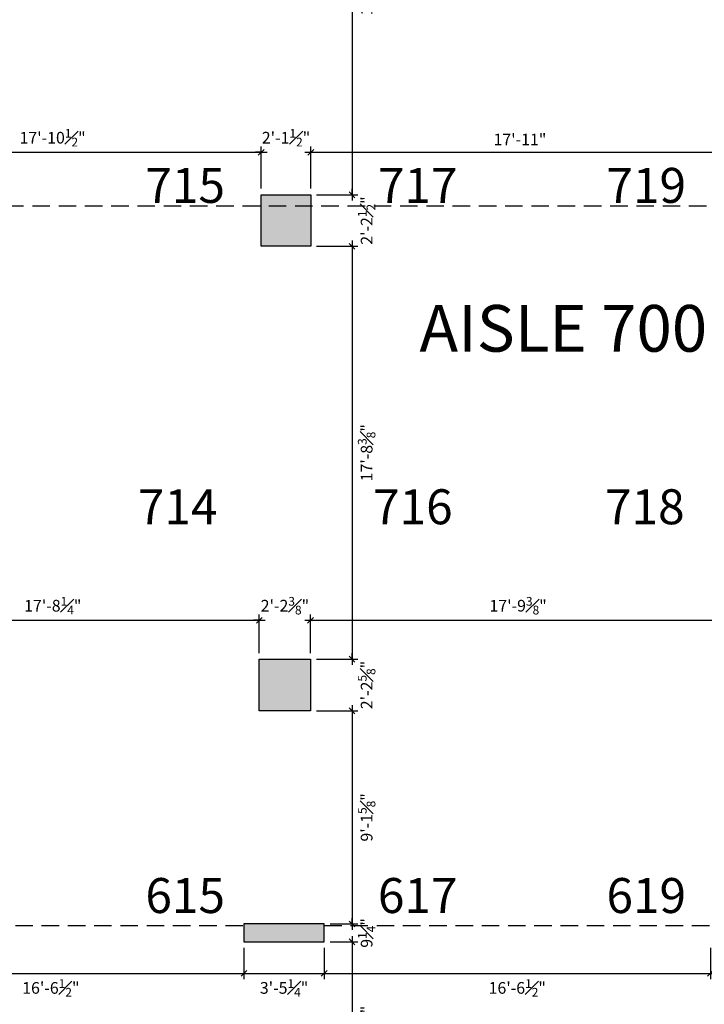
# Model space of a CAD drawing. Extents: x 0 to 4608, y 0 to 3456.
# Drawn here: x 2417 to 2769, y 2279 to 2785 of the extents above; entities that cross this region are included whole.
import ezdxf
from ezdxf.enums import TextEntityAlignment as Align

# ---------------------------------------------------------------- set-up
doc = ezdxf.new("R2010")
doc.units = 0
doc.header["$LTSCALE"] = 18
doc.header["$MEASUREMENT"] = 0
doc.header["$PDMODE"] = 3
doc.linetypes.add('DASHED', pattern=[0.75, 0.5, -0.25])
doc.layers.get('0').update_dxf_attribs({"linetype": 'CONTINUOUS'})
doc.layers.get('Defpoints').update_dxf_attribs({"linetype": 'CONTINUOUS'})
for name, color, linetype in [('A-AREA-IDEN', 1, 'CONTINUOUS'), ('AISLE NUMBER', 4, 'CONTINUOUS'), ('CEILINGS', 9, 'DASHED'), ('DIMENSIONS_EXISTING', 7, 'CONTINUOUS'), ('POUCHE', 7, 'CONTINUOUS'), ('WALL', 5, 'CONTINUOUS')]:
    doc.layers.add(name, color=color, linetype=linetype)
doc.styles.add('ARIAL-384', font='arial.ttf')
doc.styles.add('Style-WORKING', font='WORKING.shx')
doc.dimstyles.new('1-4_SCALE', dxfattribs={"dimscale": 24, "dimtxt": 0.1875, "dimasz": 0.125, "dimexe": 0.125, "dimexo": 0.125, "dimgap": 0.125, "dimtad": 2, "dimdec": 3, "dimzin": 3, "dimdsep": 46, "dimlunit": 4, "dimtxsty": 'Style-WORKING', "dimblk1": 'OBLIQUE', "dimblk2": 'OBLIQUE', "dimsah": 1, "dimcen": 0.125, "dimdle": 0.125, "dimadec": 1, "dimazin": 2, "dimtfac": 0.75, "dimtdec": 3, "dimtix": 1, "dimtofl": 0, "dimtmove": 2, "dimatfit": 3, "dimfxl": 1, "dimfrac": 1, "dimtolj": 1, "dimtzin": 0, "dimarcsym": 0})

# ---------------------------------------------------------------- blocks, each defined once
blk = doc.blocks.new('_OBLIQUE')
at = {"color": 0, "linetype": 'ByBlock'}
blk.add_line((-0.5, -0.5), (0.5, 0.5), dxfattribs=at)
blk = doc.blocks.new('*D63')
at = {"layer": 'Defpoints', "color": 0, "transparency": 16777216}
for p in [(2541.4, 2717.17), (2326.9, 2695.55), (2541.4, 2695.55)]:
    blk.add_point(p, dxfattribs=at)
at = {"layer": 'DIMENSIONS_EXISTING', "color": 0, "lineweight": -2, "transparency": 16777216}
for p, q in [((2323.9, 2717.17), (2544.4, 2717.17)), ((2326.9, 2698.55), (2326.9, 2720.17)), ((2541.4, 2698.55), (2541.4, 2720.17))]:
    blk.add_line(p, q, dxfattribs=at)
at = {"layer": 'DIMENSIONS_EXISTING', "color": 0, "lineweight": -2, "transparency": 16777216, "xscale": 3, "yscale": 3, "zscale": 3, "rotation": 180}
blk.add_blockref('_OBLIQUE', (2326.9, 2717.17), dxfattribs=at)
at = {"layer": 'DIMENSIONS_EXISTING', "color": 0, "lineweight": -2, "transparency": 16777216, "xscale": 3, "yscale": 3, "zscale": 3}
blk.add_blockref('_OBLIQUE', (2541.4, 2717.17), dxfattribs=at)
at = {"layer": 'DIMENSIONS_EXISTING', "color": 0, "transparency": 16777216, "insert": (2434.15, 2724.67), "char_height": 6, "attachment_point": 5, "style": 'Style-WORKING'}
blk.add_mtext('\\A1;17\'-10{\\H0.75x;\\S1#2;}"', dxfattribs=at)
blk = doc.blocks.new('*D64')
at = {"layer": 'Defpoints', "color": 0, "transparency": 16777216}
for p in [(2566.9, 2717.17), (2541.4, 2695.55), (2566.9, 2695.55)]:
    blk.add_point(p, dxfattribs=at)
at = {"layer": 'DIMENSIONS_EXISTING', "color": 0, "lineweight": -2, "transparency": 16777216}
for p, q in [((2541.4, 2717.17), (2538.4, 2717.17)), ((2541.4, 2698.55), (2541.4, 2720.17)), ((2566.9, 2698.55), (2566.9, 2720.17)), ((2566.9, 2717.17), (2569.9, 2717.17))]:
    blk.add_line(p, q, dxfattribs=at)
at = {"layer": 'DIMENSIONS_EXISTING', "color": 0, "lineweight": -2, "transparency": 16777216, "xscale": 3, "yscale": 3, "zscale": 3}
blk.add_blockref('_OBLIQUE', (2541.4, 2717.17), dxfattribs=at)
at = {"layer": 'DIMENSIONS_EXISTING', "color": 0, "lineweight": -2, "transparency": 16777216, "xscale": 3, "yscale": 3, "zscale": 3, "rotation": 180}
blk.add_blockref('_OBLIQUE', (2566.9, 2717.17), dxfattribs=at)
at = {"layer": 'DIMENSIONS_EXISTING', "color": 0, "transparency": 16777216, "insert": (2554.15, 2724.67), "char_height": 6, "attachment_point": 5, "style": 'Style-WORKING'}
blk.add_mtext('\\A1;2\'-1{\\H0.75x;\\S1#2;}"', dxfattribs=at)
blk = doc.blocks.new('*D65')
at = {"layer": 'Defpoints', "color": 0, "transparency": 16777216}
for p in [(2781.9, 2717.17), (2566.9, 2695.55), (2781.9, 2695.43)]:
    blk.add_point(p, dxfattribs=at)
at = {"layer": 'DIMENSIONS_EXISTING', "color": 0, "lineweight": -2, "transparency": 16777216}
for p, q in [((2563.9, 2717.17), (2784.9, 2717.17)), ((2566.9, 2698.55), (2566.9, 2720.17)), ((2781.9, 2698.43), (2781.9, 2720.17))]:
    blk.add_line(p, q, dxfattribs=at)
at = {"layer": 'DIMENSIONS_EXISTING', "color": 0, "lineweight": -2, "transparency": 16777216, "xscale": 3, "yscale": 3, "zscale": 3, "rotation": 180}
blk.add_blockref('_OBLIQUE', (2566.9, 2717.17), dxfattribs=at)
at = {"layer": 'DIMENSIONS_EXISTING', "color": 0, "lineweight": -2, "transparency": 16777216, "xscale": 3, "yscale": 3, "zscale": 3}
blk.add_blockref('_OBLIQUE', (2781.9, 2717.17), dxfattribs=at)
at = {"layer": 'DIMENSIONS_EXISTING', "color": 0, "transparency": 16777216, "insert": (2674.4, 2723.74), "char_height": 6, "attachment_point": 5, "style": 'Style-WORKING'}
blk.add_mtext('\\A1;17\'-11"', dxfattribs=at)
blk = doc.blocks.new('*D84')
at = {"layer": 'Defpoints', "color": 0, "transparency": 16777216}
for p in [(2540.4, 2476.4), (2328.12, 2458.05), (2540.4, 2456.4)]:
    blk.add_point(p, dxfattribs=at)
at = {"layer": 'DIMENSIONS_EXISTING', "color": 0, "lineweight": -2, "transparency": 16777216}
for p, q in [((2328.12, 2461.05), (2328.12, 2479.4)), ((2540.4, 2459.4), (2540.4, 2479.4)), ((2325.12, 2476.4), (2543.4, 2476.4))]:
    blk.add_line(p, q, dxfattribs=at)
at = {"layer": 'DIMENSIONS_EXISTING', "color": 0, "lineweight": -2, "transparency": 16777216, "xscale": 3, "yscale": 3, "zscale": 3, "rotation": 180}
blk.add_blockref('_OBLIQUE', (2328.12, 2476.4), dxfattribs=at)
at = {"layer": 'DIMENSIONS_EXISTING', "color": 0, "lineweight": -2, "transparency": 16777216, "xscale": 3, "yscale": 3, "zscale": 3}
blk.add_blockref('_OBLIQUE', (2540.4, 2476.4), dxfattribs=at)
at = {"layer": 'DIMENSIONS_EXISTING', "color": 0, "transparency": 16777216, "insert": (2434.26, 2483.9), "char_height": 6, "attachment_point": 5, "style": 'Style-WORKING'}
blk.add_mtext('\\A1;17\'-8{\\H0.75x;\\S1#4;}"', dxfattribs=at)
blk = doc.blocks.new('*D85')
at = {"layer": 'Defpoints', "color": 0, "transparency": 16777216}
for p in [(2566.77, 2476.4), (2540.4, 2456.4), (2566.77, 2456.4)]:
    blk.add_point(p, dxfattribs=at)
at = {"layer": 'DIMENSIONS_EXISTING', "color": 0, "lineweight": -2, "transparency": 16777216}
for p, q in [((2540.4, 2459.4), (2540.4, 2479.4)), ((2566.77, 2459.4), (2566.77, 2479.4)), ((2540.4, 2476.4), (2537.4, 2476.4)), ((2566.77, 2476.4), (2569.77, 2476.4))]:
    blk.add_line(p, q, dxfattribs=at)
at = {"layer": 'DIMENSIONS_EXISTING', "color": 0, "lineweight": -2, "transparency": 16777216, "xscale": 3, "yscale": 3, "zscale": 3}
blk.add_blockref('_OBLIQUE', (2540.4, 2476.4), dxfattribs=at)
at = {"layer": 'DIMENSIONS_EXISTING', "color": 0, "lineweight": -2, "transparency": 16777216, "xscale": 3, "yscale": 3, "zscale": 3, "rotation": 180}
blk.add_blockref('_OBLIQUE', (2566.77, 2476.4), dxfattribs=at)
at = {"layer": 'DIMENSIONS_EXISTING', "color": 0, "transparency": 16777216, "insert": (2553.59, 2483.9), "char_height": 6, "attachment_point": 5, "style": 'Style-WORKING'}
blk.add_mtext('\\A1;2\'-2{\\H0.75x;\\S3#8;}"', dxfattribs=at)
blk = doc.blocks.new('*D86')
at = {"layer": 'Defpoints', "color": 0, "transparency": 16777216}
for p in [(2780.15, 2476.4), (2780.15, 2458.3), (2566.77, 2456.4)]:
    blk.add_point(p, dxfattribs=at)
at = {"layer": 'DIMENSIONS_EXISTING', "color": 0, "lineweight": -2, "transparency": 16777216}
for p, q in [((2566.77, 2459.4), (2566.77, 2479.4)), ((2780.15, 2461.3), (2780.15, 2479.4)), ((2563.77, 2476.4), (2783.15, 2476.4))]:
    blk.add_line(p, q, dxfattribs=at)
at = {"layer": 'DIMENSIONS_EXISTING', "color": 0, "lineweight": -2, "transparency": 16777216, "xscale": 3, "yscale": 3, "zscale": 3, "rotation": 180}
blk.add_blockref('_OBLIQUE', (2566.77, 2476.4), dxfattribs=at)
at = {"layer": 'DIMENSIONS_EXISTING', "color": 0, "lineweight": -2, "transparency": 16777216, "xscale": 3, "yscale": 3, "zscale": 3}
blk.add_blockref('_OBLIQUE', (2780.15, 2476.4), dxfattribs=at)
at = {"layer": 'DIMENSIONS_EXISTING', "color": 0, "transparency": 16777216, "insert": (2673.46, 2483.9), "char_height": 6, "attachment_point": 5, "style": 'Style-WORKING'}
blk.add_mtext('\\A1;17\'-9{\\H0.75x;\\S3#8;}"', dxfattribs=at)
blk = doc.blocks.new('*D103')
at = {"layer": 'Defpoints', "color": 0, "transparency": 16777216}
for p in [(2334.02, 2310.93), (2532.52, 2310.93), (2532.52, 2294.76)]:
    blk.add_point(p, dxfattribs=at)
at = {"layer": 'DIMENSIONS_EXISTING', "color": 0, "lineweight": -2, "transparency": 16777216}
for p, q in [((2334.02, 2307.93), (2334.02, 2291.76)), ((2532.52, 2307.93), (2532.52, 2291.76)), ((2331.02, 2294.76), (2535.52, 2294.76))]:
    blk.add_line(p, q, dxfattribs=at)
at = {"layer": 'DIMENSIONS_EXISTING', "color": 0, "lineweight": -2, "transparency": 16777216, "xscale": 3, "yscale": 3, "zscale": 3, "rotation": 180}
blk.add_blockref('_OBLIQUE', (2334.02, 2294.76), dxfattribs=at)
at = {"layer": 'DIMENSIONS_EXISTING', "color": 0, "lineweight": -2, "transparency": 16777216, "xscale": 3, "yscale": 3, "zscale": 3}
blk.add_blockref('_OBLIQUE', (2532.52, 2294.76), dxfattribs=at)
at = {"layer": 'DIMENSIONS_EXISTING', "color": 0, "transparency": 16777216, "insert": (2433.27, 2287.26), "char_height": 6, "attachment_point": 5, "style": 'Style-WORKING'}
blk.add_mtext('\\A1;16\'-6{\\H0.75x;\\S1#2;}"', dxfattribs=at)
blk = doc.blocks.new('*D104')
at = {"layer": 'Defpoints', "color": 0, "transparency": 16777216}
for p in [(2532.52, 2310.93), (2573.77, 2310.93), (2573.77, 2294.76)]:
    blk.add_point(p, dxfattribs=at)
at = {"layer": 'DIMENSIONS_EXISTING', "color": 0, "lineweight": -2, "transparency": 16777216}
for p, q in [((2532.52, 2307.93), (2532.52, 2291.76)), ((2573.77, 2307.93), (2573.77, 2291.76)), ((2529.52, 2294.76), (2576.77, 2294.76))]:
    blk.add_line(p, q, dxfattribs=at)
at = {"layer": 'DIMENSIONS_EXISTING', "color": 0, "lineweight": -2, "transparency": 16777216, "xscale": 3, "yscale": 3, "zscale": 3, "rotation": 180}
blk.add_blockref('_OBLIQUE', (2532.52, 2294.76), dxfattribs=at)
at = {"layer": 'DIMENSIONS_EXISTING', "color": 0, "lineweight": -2, "transparency": 16777216, "xscale": 3, "yscale": 3, "zscale": 3}
blk.add_blockref('_OBLIQUE', (2573.77, 2294.76), dxfattribs=at)
at = {"layer": 'DIMENSIONS_EXISTING', "color": 0, "transparency": 16777216, "insert": (2553.15, 2287.26), "char_height": 6, "attachment_point": 5, "style": 'Style-WORKING'}
blk.add_mtext('\\A1;3\'-5{\\H0.75x;\\S1#4;}"', dxfattribs=at)
blk = doc.blocks.new('*D105')
at = {"layer": 'Defpoints', "color": 0, "transparency": 16777216}
for p in [(2573.77, 2310.93), (2772.27, 2310.93), (2772.27, 2294.76)]:
    blk.add_point(p, dxfattribs=at)
at = {"layer": 'DIMENSIONS_EXISTING', "color": 0, "lineweight": -2, "transparency": 16777216}
for p, q in [((2573.77, 2307.93), (2573.77, 2291.76)), ((2772.27, 2307.93), (2772.27, 2291.76)), ((2570.77, 2294.76), (2775.27, 2294.76))]:
    blk.add_line(p, q, dxfattribs=at)
at = {"layer": 'DIMENSIONS_EXISTING', "color": 0, "lineweight": -2, "transparency": 16777216, "xscale": 3, "yscale": 3, "zscale": 3, "rotation": 180}
blk.add_blockref('_OBLIQUE', (2573.77, 2294.76), dxfattribs=at)
at = {"layer": 'DIMENSIONS_EXISTING', "color": 0, "lineweight": -2, "transparency": 16777216, "xscale": 3, "yscale": 3, "zscale": 3}
blk.add_blockref('_OBLIQUE', (2772.27, 2294.76), dxfattribs=at)
at = {"layer": 'DIMENSIONS_EXISTING', "color": 0, "transparency": 16777216, "insert": (2673.02, 2287.26), "char_height": 6, "attachment_point": 5, "style": 'Style-WORKING'}
blk.add_mtext('\\A1;16\'-6{\\H0.75x;\\S1#2;}"', dxfattribs=at)
blk = doc.blocks.new('*D417')
at = {"layer": 'Defpoints', "color": 0, "transparency": 16777216}
for p in [(2568.49, 2909.18), (2566.9, 2695.3), (2588.09, 2695.3)]:
    blk.add_point(p, dxfattribs=at)
at = {"layer": 'DIMENSIONS_EXISTING', "color": 0, "lineweight": -2, "transparency": 16777216}
for p, q in [((2571.49, 2909.18), (2591.09, 2909.18)), ((2588.09, 2912.18), (2588.09, 2692.3)), ((2569.9, 2695.3), (2591.09, 2695.3))]:
    blk.add_line(p, q, dxfattribs=at)
at = {"layer": 'DIMENSIONS_EXISTING', "color": 0, "lineweight": -2, "transparency": 16777216, "xscale": 3, "yscale": 3, "zscale": 3}
for p, rotation in [((2588.09, 2909.18), 90), ((2588.09, 2695.3), 270)]:
    blk.add_blockref('_OBLIQUE', p, dxfattribs=dict(at, rotation=rotation))
at = {"layer": 'DIMENSIONS_EXISTING', "color": 0, "transparency": 16777216, "insert": (2595.59, 2802.24), "char_height": 6, "attachment_point": 5, "rotation": 90, "style": 'Style-WORKING'}
blk.add_mtext('\\A1;17\'-9{\\H0.75x;\\S7#8;}"', dxfattribs=at)
blk = doc.blocks.new('*D418')
at = {"layer": 'Defpoints', "color": 0, "transparency": 16777216}
for p in [(2566.9, 2695.3), (2566.9, 2668.8), (2588.09, 2668.8)]:
    blk.add_point(p, dxfattribs=at)
at = {"layer": 'DIMENSIONS_EXISTING', "color": 0, "lineweight": -2, "transparency": 16777216}
for p, q in [((2569.9, 2695.3), (2591.09, 2695.3)), ((2588.09, 2695.3), (2588.09, 2698.3)), ((2569.9, 2668.8), (2591.09, 2668.8)), ((2588.09, 2668.8), (2588.09, 2665.8))]:
    blk.add_line(p, q, dxfattribs=at)
at = {"layer": 'DIMENSIONS_EXISTING', "color": 0, "lineweight": -2, "transparency": 16777216, "xscale": 3, "yscale": 3, "zscale": 3}
for p, rotation in [((2588.09, 2695.3), 270), ((2588.09, 2668.8), 90)]:
    blk.add_blockref('_OBLIQUE', p, dxfattribs=dict(at, rotation=rotation))
at = {"layer": 'DIMENSIONS_EXISTING', "color": 0, "transparency": 16777216, "insert": (2595.59, 2682.05), "char_height": 6, "attachment_point": 5, "rotation": 90, "style": 'Style-WORKING'}
blk.add_mtext('\\A1;2\'-2{\\H0.75x;\\S1#2;}"', dxfattribs=at)
blk = doc.blocks.new('*D419')
at = {"layer": 'Defpoints', "color": 0, "transparency": 16777216}
for p in [(2566.9, 2668.8), (2566.77, 2456.4), (2588.09, 2456.4)]:
    blk.add_point(p, dxfattribs=at)
at = {"layer": 'DIMENSIONS_EXISTING', "color": 0, "lineweight": -2, "transparency": 16777216}
for p, q in [((2588.09, 2671.8), (2588.09, 2453.4)), ((2569.9, 2668.8), (2591.09, 2668.8)), ((2569.77, 2456.4), (2591.09, 2456.4))]:
    blk.add_line(p, q, dxfattribs=at)
at = {"layer": 'DIMENSIONS_EXISTING', "color": 0, "lineweight": -2, "transparency": 16777216, "xscale": 3, "yscale": 3, "zscale": 3}
for p, rotation in [((2588.09, 2668.8), 90), ((2588.09, 2456.4), 270)]:
    blk.add_blockref('_OBLIQUE', p, dxfattribs=dict(at, rotation=rotation))
at = {"layer": 'DIMENSIONS_EXISTING', "color": 0, "transparency": 16777216, "insert": (2595.59, 2562.6), "char_height": 6, "attachment_point": 5, "rotation": 90, "style": 'Style-WORKING'}
blk.add_mtext('\\A1;17\'-8{\\H0.75x;\\S3#8;}"', dxfattribs=at)
blk = doc.blocks.new('*D420')
at = {"layer": 'Defpoints', "color": 0, "transparency": 16777216}
for p in [(2566.77, 2456.4), (2566.77, 2429.8), (2588.09, 2429.8)]:
    blk.add_point(p, dxfattribs=at)
at = {"layer": 'DIMENSIONS_EXISTING', "color": 0, "lineweight": -2, "transparency": 16777216}
for p, q in [((2588.09, 2456.4), (2588.09, 2459.4)), ((2569.77, 2456.4), (2591.09, 2456.4)), ((2569.77, 2429.8), (2591.09, 2429.8)), ((2588.09, 2429.8), (2588.09, 2426.8))]:
    blk.add_line(p, q, dxfattribs=at)
at = {"layer": 'DIMENSIONS_EXISTING', "color": 0, "lineweight": -2, "transparency": 16777216, "xscale": 3, "yscale": 3, "zscale": 3}
for p, rotation in [((2588.09, 2456.4), 270), ((2588.09, 2429.8), 90)]:
    blk.add_blockref('_OBLIQUE', p, dxfattribs=dict(at, rotation=rotation))
at = {"layer": 'DIMENSIONS_EXISTING', "color": 0, "transparency": 16777216, "insert": (2595.59, 2443.1), "char_height": 6, "attachment_point": 5, "rotation": 90, "style": 'Style-WORKING'}
blk.add_mtext('\\A1;2\'-2{\\H0.75x;\\S5#8;}"', dxfattribs=at)
blk = doc.blocks.new('*D421')
at = {"layer": 'Defpoints', "color": 0, "transparency": 16777216}
for p in [(2566.77, 2429.8), (2573.77, 2320.18), (2588.09, 2320.18)]:
    blk.add_point(p, dxfattribs=at)
at = {"layer": 'DIMENSIONS_EXISTING', "color": 0, "lineweight": -2, "transparency": 16777216}
for p, q in [((2588.09, 2432.8), (2588.09, 2317.18)), ((2569.77, 2429.8), (2591.09, 2429.8)), ((2576.77, 2320.18), (2591.09, 2320.18))]:
    blk.add_line(p, q, dxfattribs=at)
at = {"layer": 'DIMENSIONS_EXISTING', "color": 0, "lineweight": -2, "transparency": 16777216, "xscale": 3, "yscale": 3, "zscale": 3}
for p, rotation in [((2588.09, 2429.8), 90), ((2588.09, 2320.18), 270)]:
    blk.add_blockref('_OBLIQUE', p, dxfattribs=dict(at, rotation=rotation))
at = {"layer": 'DIMENSIONS_EXISTING', "color": 0, "transparency": 16777216, "insert": (2595.59, 2374.99), "char_height": 6, "attachment_point": 5, "rotation": 90, "style": 'Style-WORKING'}
blk.add_mtext('\\A1;9\'-1{\\H0.75x;\\S5#8;}"', dxfattribs=at)
blk = doc.blocks.new('*D422')
at = {"layer": 'Defpoints', "color": 0, "transparency": 16777216}
for p in [(2573.77, 2320.18), (2573.77, 2310.93), (2588.09, 2310.93)]:
    blk.add_point(p, dxfattribs=at)
at = {"layer": 'DIMENSIONS_EXISTING', "color": 0, "lineweight": -2, "transparency": 16777216}
for p, q in [((2576.77, 2320.18), (2591.09, 2320.18)), ((2588.09, 2320.18), (2588.09, 2323.18)), ((2576.77, 2310.93), (2591.09, 2310.93)), ((2588.09, 2310.93), (2588.09, 2307.93))]:
    blk.add_line(p, q, dxfattribs=at)
at = {"layer": 'DIMENSIONS_EXISTING', "color": 0, "lineweight": -2, "transparency": 16777216, "xscale": 3, "yscale": 3, "zscale": 3}
for p, rotation in [((2588.09, 2320.18), 270), ((2588.09, 2310.93), 90)]:
    blk.add_blockref('_OBLIQUE', p, dxfattribs=dict(at, rotation=rotation))
at = {"layer": 'DIMENSIONS_EXISTING', "color": 0, "transparency": 16777216, "insert": (2595.59, 2315.55), "char_height": 6, "attachment_point": 5, "rotation": 90, "style": 'Style-WORKING'}
blk.add_mtext('\\A1;9{\\H0.75x;\\S1#4;}"', dxfattribs=at)
blk = doc.blocks.new('*D423')
at = {"layer": 'Defpoints', "color": 0, "transparency": 16777216}
for p in [(2573.77, 2310.93), (2566.9, 2215.8), (2588.09, 2215.8)]:
    blk.add_point(p, dxfattribs=at)
at = {"layer": 'DIMENSIONS_EXISTING', "color": 0, "lineweight": -2, "transparency": 16777216}
for p, q in [((2576.77, 2310.93), (2591.09, 2310.93)), ((2588.09, 2313.93), (2588.09, 2212.8)), ((2569.9, 2215.8), (2591.09, 2215.8))]:
    blk.add_line(p, q, dxfattribs=at)
at = {"layer": 'DIMENSIONS_EXISTING', "color": 0, "lineweight": -2, "transparency": 16777216, "xscale": 3, "yscale": 3, "zscale": 3}
for p, rotation in [((2588.09, 2310.93), 90), ((2588.09, 2215.8), 270)]:
    blk.add_blockref('_OBLIQUE', p, dxfattribs=dict(at, rotation=rotation))
at = {"layer": 'DIMENSIONS_EXISTING', "color": 0, "transparency": 16777216, "insert": (2595.59, 2263.36), "char_height": 6, "attachment_point": 5, "rotation": 90, "style": 'Style-WORKING'}
blk.add_mtext('\\A1;7\'-11{\\H0.75x;\\S1#8;}"', dxfattribs=at)

msp = doc.modelspace()

# ---------------------------------------------------------------- hatches: boundary and pattern name
at = {"layer": 'POUCHE'}
for points in [[(2566.8983, 2695.3002), (2541.3983, 2695.3002), (2541.3983, 2668.8002), (2566.8983, 2668.8002)], [(2566.7733, 2456.4025), (2540.3983, 2456.4025), (2540.3983, 2429.8002), (2566.7733, 2429.8002)], [(2573.7733, 2320.1752), (2532.5233, 2320.1752), (2532.5233, 2310.9252), (2573.7733, 2310.9252)]]:
    msp.add_hatch(color=256, dxfattribs=at).paths.add_polyline_path(points)

# ---------------------------------------------------------------- linework, layer by layer
at = {"layer": 'CEILINGS'}
for p, q in [((1708.2837, 2689.6752), (3742.116, 2689.6752)), ((2334.0233, 2319.4252), (2532.0233, 2319.4252)), ((2573.7733, 2319.4252), (2772.2733, 2319.4252))]:
    msp.add_line(p, q, dxfattribs=at)
at = {"layer": 'WALL'}
for p, q in [((2573.7733, 2310.9252), (2573.7733, 2320.1752)), ((2532.5233, 2310.9252), (2573.7733, 2310.9252))]:
    msp.add_line(p, q, dxfattribs=at)
for points in [[(2541.3983, 2695.3002), (2566.8983, 2695.3002), (2566.8983, 2668.8002), (2541.3983, 2668.8002)], [(2566.7733, 2429.8002), (2540.3983, 2429.8002), (2540.3983, 2456.4025), (2566.7733, 2456.4025)], [(2532.5233, 2310.9252), (2573.7733, 2310.9252), (2573.7733, 2320.1752), (2532.5233, 2320.1752)]]:
    msp.add_lwpolyline(points, close=True, dxfattribs=at)

# ---------------------------------------------------------------- texts
at = {"layer": 'A-AREA-IDEN', "lineweight": 0, "char_height": 18, "attachment_point": 7, "line_spacing_factor": 0.722892, "style": 'ARIAL-384'}
for s, insert in [('{\\Farchitxt|c0;715}', (2481.887, 2691.1307)), ('{\\Farchitxt|c0;717}', (2601.3813, 2691.1307)), ('{\\Farchitxt|c0;719}', (2718.8813, 2691.1307)), ('{\\Farchitxt|c0;714}', (2478.0087, 2525.8002)), ('{\\Farchitxt|c0;716}', (2598.9157, 2525.8002)), ('{\\Farchitxt|c0;718}', (2718.1507, 2525.8002)), ('{\\Farchitxt|c0;615}', (2481.887, 2325.7902)), ('{\\Farchitxt|c0;617}', (2601.3813, 2325.7902)), ('{\\Farchitxt|c0;619}', (2718.8813, 2325.7902))]:
    msp.add_mtext(s, dxfattribs=dict(at, insert=insert))
at = {"layer": 'AISLE NUMBER', "lineweight": 0, "style": 'ARIAL-384'}
msp.add_text('AISLE 700', height=24, dxfattribs=at).set_placement((2622.7199, 2638.5956), align=Align.TOP_LEFT)

# ---------------------------------------------------------------- dimensions: what is measured, and where the dimension line sits
at = {"layer": 'DIMENSIONS_EXISTING'}
for base, p1, p2, picture, middle in [((2588.0912, 2695.3002), (2568.491, 2909.1752), (2566.8983, 2695.3002), '*D417', (2595.5912, 2802.2377)), ((2588.0912, 2668.8002), (2566.8983, 2695.3002), (2566.8983, 2668.8002), '*D418', (2595.5912, 2682.0502)), ((2588.0912, 2456.4025), (2566.8983, 2668.8002), (2566.7733, 2456.4025), '*D419', (2595.5912, 2562.6013)), ((2588.0912, 2429.8002), (2566.7733, 2456.4025), (2566.7733, 2429.8002), '*D420', (2595.5912, 2443.1013)), ((2588.0912, 2320.1752), (2566.7733, 2429.8002), (2573.7733, 2320.1752), '*D421', (2595.5912, 2374.9877)), ((2588.0912, 2310.9252), (2573.7733, 2320.1752), (2573.7733, 2310.9252), '*D422', (2595.5912, 2315.5502)), ((2588.0912, 2215.8002), (2573.7733, 2310.9252), (2566.8983, 2215.8002), '*D423', (2595.5912, 2263.3627))]:
    dim = msp.add_linear_dim(base=base, p1=p1, p2=p2, angle=90, dimstyle='1-4_SCALE', override={"dimtxt": 0.25}, dxfattribs=at)
    dim.commit()
    dim.dimension.update_dxf_attribs({"geometry": picture, "text_midpoint": middle})
for base, p1, p2, picture, middle in [((2541.3983, 2717.1687), (2326.8983, 2695.5502), (2541.3983, 2695.5502), '*D63', (2434.1483, 2724.6687)), ((2566.8983, 2717.1687), (2541.3983, 2695.5502), (2566.8983, 2695.5502), '*D64', (2554.1483, 2724.6687)), ((2781.8983, 2717.1687), (2566.8983, 2695.5502), (2781.8983, 2695.4252), '*D65', (2674.3983, 2723.7401)), ((2540.3983, 2476.3985), (2328.116, 2458.0502), (2540.3983, 2456.4025), '*D84', (2434.2571, 2483.8985)), ((2566.7733, 2476.3985), (2540.3983, 2456.4025), (2566.7733, 2456.4025), '*D85', (2553.5858, 2483.8985)), ((2780.1483, 2476.3985), (2566.7733, 2456.4025), (2780.1483, 2458.3002), '*D86', (2673.4608, 2483.8985)), ((2532.5233, 2294.7593), (2334.0233, 2310.9252), (2532.5233, 2310.9252), '*D103', (2433.2733, 2287.2593)), ((2573.7733, 2294.7593), (2532.5233, 2310.9252), (2573.7733, 2310.9252), '*D104', (2553.1483, 2287.2593)), ((2772.2733, 2294.7593), (2573.7733, 2310.9252), (2772.2733, 2310.9252), '*D105', (2673.0233, 2287.2593))]:
    dim = msp.add_linear_dim(base=base, p1=p1, p2=p2, dimstyle='1-4_SCALE', override={"dimtxt": 0.25}, dxfattribs=at)
    dim.commit()
    dim.dimension.update_dxf_attribs({"geometry": picture, "text_midpoint": middle})

doc.saveas('drawing.dxf')
